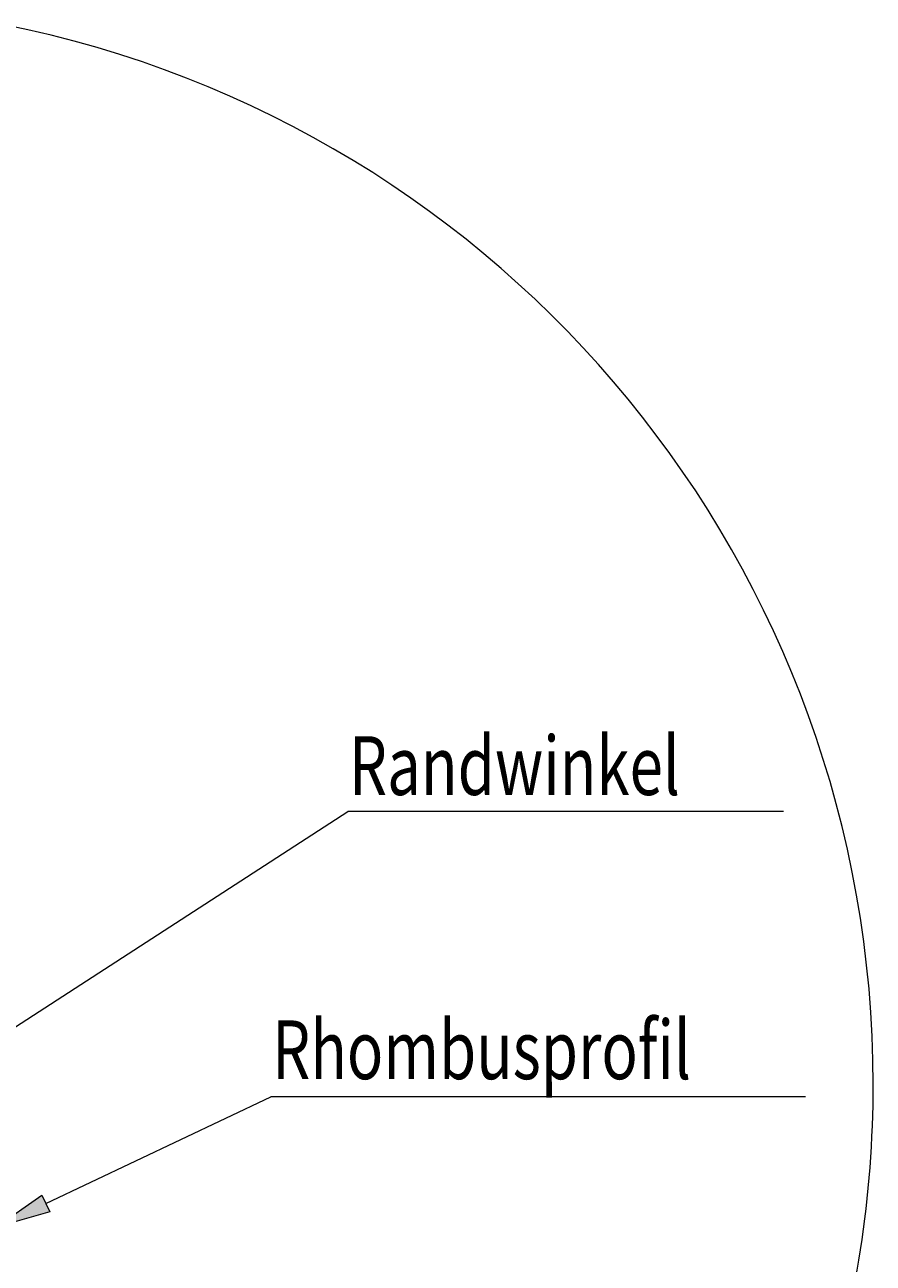
# Model space of a CAD drawing. Extents: x 240 to 1920, y -2 to 1186.
# Drawn here: x 1348 to 1550, y 632 to 927 of the extents above; entities that cross this region are included whole.
import ezdxf

# ---------------------------------------------------------------- set-up
doc = ezdxf.new("R2010")
doc.units = 0
doc.header["$MEASUREMENT"] = 0
doc.layers.get('0').update_dxf_attribs({"lineweight": 0})

# ---------------------------------------------------------------- blocks, each defined once
blk = doc.blocks.new('Block_3')
at = {"transparency": 33554687}
h = blk.add_hatch(color=7, dxfattribs=at)
h.dxf.hatch_style = 2
h.paths.add_polyline_path([(1353.78, 643.74), (1340.9, 640.06), (1351.89, 647.71)])
at = {"color": 7, "lineweight": 0}
blk.add_line((1352.83, 645.73), (1406.44, 671.19), dxfattribs=at)
blk.add_lwpolyline([(1353.78, 643.74), (1340.9, 640.06), (1351.89, 647.71), (1351.89, 647.71)], close=True)
blk = doc.blocks.new('Block_4')
at = {"transparency": 33554687}
h = blk.add_hatch(color=7, dxfattribs=at)
h.dxf.hatch_style = 2
h.paths.add_polyline_path([(1340.56, 681.94), (1328.28, 676.6), (1338.17, 685.63)])
at = {"color": 7, "lineweight": 0}
blk.add_line((1339.36, 683.78), (1424.8, 739.15), dxfattribs=at)
blk.add_lwpolyline([(1340.56, 681.94), (1328.28, 676.6), (1338.17, 685.63), (1338.17, 685.63)], close=True)

msp = doc.modelspace()

# ---------------------------------------------------------------- linework, layer by layer
at = {"color": 7, "lineweight": 0}
for p, q in [((1528.6, 739.15), (1424.8, 739.15)), ((1533.81, 671.19), (1406.44, 671.19))]:
    msp.add_line(p, q, dxfattribs=at)
at = {"color": 7, "lineweight": 18}
msp.add_open_spline([(1549.94, 674.12), (1549.94, 796.88), (1463.28, 902.58), (1342.9, 926.63)], degree=3, dxfattribs=at)
msp.add_open_spline([(1214.53, 428.69), (1350.08, 385.66), (1494.84, 460.66), (1537.87, 596.21), (1545.87, 621.41), (1549.94, 647.69), (1549.94, 674.12)], degree=3, knots=[0, 0, 0, 0, 1, 1, 1, 2, 2, 2, 2], dxfattribs=at)

# ---------------------------------------------------------------- block references
for name in ['Block_4', 'Block_3']:
    msp.add_blockref(name, (0, 0))

# ---------------------------------------------------------------- texts
at = {"char_height": 0.2, "attachment_point": 7}
for s, insert in [('\\C7;\\FTxt|b0|i0|c1;\\H14.000000;\\W0.750000;Randwinkel', (1425.04, 743.09)), ('\\C7;\\FTxt|b0|i0|c1;\\H14.000000;\\W0.750000;Rhombusprofil', (1406.76, 675.37))]:
    msp.add_mtext(s, dxfattribs=dict(at, insert=insert))

doc.saveas('drawing.dxf')
